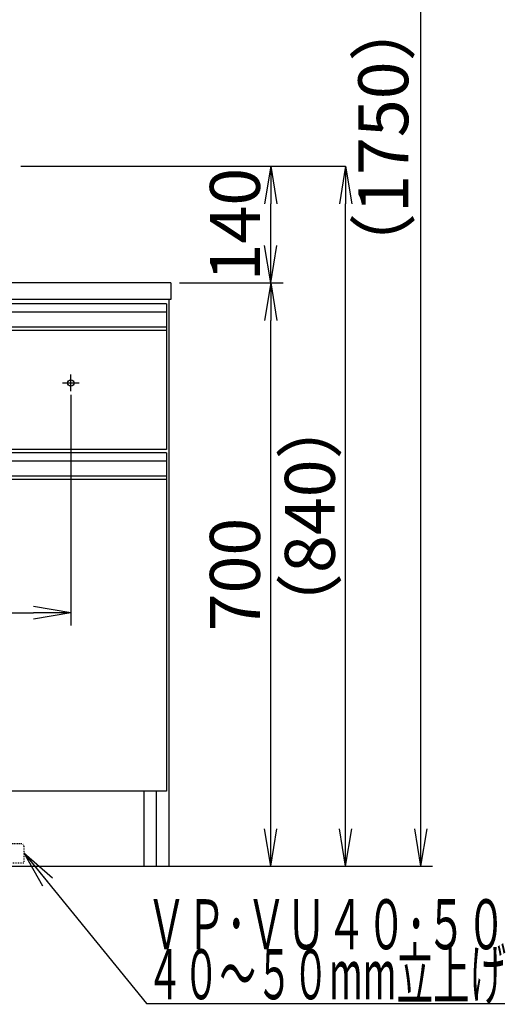
# Model space of a CAD drawing. Extents: x 261 to 2996, y 140 to 4339.
# Drawn here: x 1230 to 1813, y 754 to 1935 of the extents above; entities that cross this region are included whole.
import ezdxf
from ezdxf.enums import TextEntityAlignment as Align

# ---------------------------------------------------------------- set-up
doc = ezdxf.new("R2010")
doc.units = 0
doc.linetypes.add('EXLTYPE2', pattern=[2, 1, -1])
doc.layers.get('0').update_dxf_attribs({"linetype": 'CONTINUOUS'})
doc.layers.get('DEFPOINTS').update_dxf_attribs({"linetype": 'CONTINUOUS'})
doc.layers.add('化粧台', color=7, linetype='CONTINUOUS')
doc.layers.add('寸法', color=7, linetype='CONTINUOUS')
doc.styles.add('EXCADDIM1', font='monotxt', dxfattribs={"width": 0.84, "bigfont": 'extfont'})
doc.styles.add('EXCADSTD', font='monotxt', dxfattribs={"bigfont": 'extfont'})
doc.styles.get("Standard").update_dxf_attribs({"font": 'monotxt', "bigfont": 'extfont'})
doc.dimstyles.new('ISO-25', dxfattribs={"dimtxt": 2.5, "dimasz": 2.5, "dimexe": 1.25, "dimexo": 0.625, "dimtad": 1, "dimtxsty": 'STANDARD', "dimcen": 2.5, "dimazin": 3, "dimtfac": 1, "dimtmove": 0, "dimatfit": 3})

# ---------------------------------------------------------------- blocks, each defined once
blk = doc.blocks.new('EX_NORM')
at = {"color": 0, "linetype": 'CONTINUOUS'}
for q in [(-1, 0.167), (-1, 0), (-1, -0.167)]:
    blk.add_line((0, 0), q, dxfattribs=at)
blk = doc.blocks.new('*D17')
at = {"layer": 'DEFPOINTS', "color": 0}
for p in [(1261, 2669.5), (1711.5, 2669.5), (1243, 919.5)]:
    blk.add_point(p, dxfattribs=at)
at = {"layer": '寸法', "color": 3, "linetype": 'CONTINUOUS'}
for p, q in [((1261, 2669.5), (1711.5, 2669.5)), ((1711.5, 964.5), (1711.5, 2624.5))]:
    blk.add_line(p, q, dxfattribs=at)
at = {"layer": '寸法', "color": 3, "xscale": 44.99999618530273, "yscale": 44.99999618530273, "zscale": 44.99999618530273}
for p, rotation in [((1711.5, 2669.5), 90), ((1711.5, 919.5), 270)]:
    blk.add_blockref('EX_NORM', p, dxfattribs=dict(at, rotation=rotation))
at = {"layer": '寸法', "color": 2, "insert": (1674, 1794.5), "char_height": 60, "attachment_point": 5, "rotation": 90, "style": 'EXCADDIM1'}
blk.add_mtext('（1750）', dxfattribs=at)
blk = doc.blocks.new('*D31')
at = {"layer": 'DEFPOINTS', "color": 0}
for p in [(631, 1495.7), (1291, 1495.7), (1291, 1223.5)]:
    blk.add_point(p, dxfattribs=at)
at = {"layer": '寸法', "color": 3, "linetype": 'CONTINUOUS'}
for p, q in [((631, 1485.2), (631, 1208.5)), ((1291, 1485.2), (1291, 1208.5)), ((676, 1223.5), (1246, 1223.5))]:
    blk.add_line(p, q, dxfattribs=at)
at = {"layer": '寸法', "color": 3, "xscale": 44.99999618530273, "yscale": 44.99999618530273, "zscale": 44.99999618530273, "rotation": 180}
blk.add_blockref('EX_NORM', (631, 1223.5), dxfattribs=at)
at = {"layer": '寸法', "color": 3, "xscale": 44.99999618530273, "yscale": 44.99999618530273, "zscale": 44.99999618530273}
blk.add_blockref('EX_NORM', (1291, 1223.5), dxfattribs=at)
at = {"layer": '寸法', "color": 2, "insert": (961, 1258.7), "char_height": 60, "attachment_point": 5, "style": 'EXCADDIM1'}
blk.add_mtext('660（壁固定）', dxfattribs=at)
blk = doc.blocks.new('*D32')
at = {"layer": 'DEFPOINTS', "color": 0}
for p in [(1411, 1619.5), (1531, 1619.5), (1409, 919.5)]:
    blk.add_point(p, dxfattribs=at)
at = {"layer": '寸法', "color": 3, "linetype": 'CONTINUOUS'}
for p, q in [((1421.5, 1619.5), (1546, 1619.5)), ((1531, 964.5), (1531, 1574.5))]:
    blk.add_line(p, q, dxfattribs=at)
at = {"layer": '寸法', "color": 3, "xscale": 44.99999618530273, "yscale": 44.99999618530273, "zscale": 44.99999618530273}
for p, rotation in [((1531, 1619.5), 90), ((1531, 919.5), 270)]:
    blk.add_blockref('EX_NORM', p, dxfattribs=dict(at, rotation=rotation))
at = {"layer": '寸法', "color": 2, "insert": (1495.8, 1269.5), "char_height": 60, "attachment_point": 5, "rotation": 90, "style": 'EXCADDIM1'}
blk.add_mtext('700', dxfattribs=at)
blk = doc.blocks.new('*D33')
at = {"layer": 'DEFPOINTS', "color": 0}
for p in [(1231, 1759.5), (1621, 1759.5), (1409, 919.5)]:
    blk.add_point(p, dxfattribs=at)
at = {"layer": '寸法', "color": 3, "linetype": 'CONTINUOUS'}
for p, q in [((1231, 1759.5), (1621, 1759.5)), ((1621, 964.5), (1621, 1714.5))]:
    blk.add_line(p, q, dxfattribs=at)
at = {"layer": '寸法', "color": 3, "xscale": 44.99999618530273, "yscale": 44.99999618530273, "zscale": 44.99999618530273}
for p, rotation in [((1621, 1759.5), 90), ((1621, 919.5), 270)]:
    blk.add_blockref('EX_NORM', p, dxfattribs=dict(at, rotation=rotation))
at = {"layer": '寸法', "color": 2, "insert": (1585.8, 1339.5), "char_height": 60, "attachment_point": 5, "rotation": 90, "style": 'EXCADDIM1'}
blk.add_mtext('（840）', dxfattribs=at)
blk = doc.blocks.new('*D34')
at = {"layer": 'DEFPOINTS', "color": 0}
for p in [(1231, 1759.5), (1531, 1759.5), (1411, 1619.5)]:
    blk.add_point(p, dxfattribs=at)
at = {"layer": '寸法', "color": 3, "linetype": 'CONTINUOUS'}
for p, q in [((1241.5, 1759.5), (1546, 1759.5)), ((1531, 1664.5), (1531, 1714.5)), ((1421.5, 1619.5), (1546, 1619.5))]:
    blk.add_line(p, q, dxfattribs=at)
at = {"layer": '寸法', "color": 3, "xscale": 44.99999618530273, "yscale": 44.99999618530273, "zscale": 44.99999618530273}
for p, rotation in [((1531, 1759.5), 90), ((1531, 1619.5), 270)]:
    blk.add_blockref('EX_NORM', p, dxfattribs=dict(at, rotation=rotation))
at = {"layer": '寸法', "color": 2, "insert": (1495.8, 1689.5), "char_height": 60, "attachment_point": 5, "rotation": 90, "style": 'EXCADDIM1'}
blk.add_mtext('140', dxfattribs=at)

msp = doc.modelspace()

# ---------------------------------------------------------------- linework, layer by layer
at = {"layer": '化粧台', "color": 7, "linetype": 'CONTINUOUS'}
msp.add_line((361, 919.5), (1725.45, 919.5), dxfattribs=at)
at = {"layer": '寸法', "color": 2, "linetype": 'CONTINUOUS'}
for p, q in [((1411, 1619.5), (511, 1619.5)), ((1411, 1619.5), (1411, 1599.5)), ((1411, 1599.5), (511, 1599.5)), ((1409, 919.5), (1409, 1599.5)), ((1406, 1562.5), (1406, 1419.5)), ((1406, 1419.5), (516, 1419.5)), ((1406, 1383.5), (1406, 1009.5)), ((1406, 1009.5), (516, 1009.5)), ((1379, 919.5), (1379, 1009.5)), ((1394, 919.5), (1394, 1009.5)), ((513, 919.5), (1409, 919.5))]:
    msp.add_line(p, q, dxfattribs=at)
at = {"layer": '寸法', "color": 6, "linetype": 'CONTINUOUS'}
for p, q in [((1406, 1594.5), (516, 1594.5)), ((1406, 1584.5), (516, 1584.5)), ((1406, 1594.5), (1406, 1562.5)), ((1406, 1566.542), (516, 1566.542)), ((1406, 1562.5), (516, 1562.5)), ((1291, 1489.5), (1291, 1509.5)), ((1281, 1499.5), (1301, 1499.5)), ((1406, 1415.5), (516, 1415.5)), ((1406, 1415.5), (1406, 1383.5)), ((1406, 1405.5), (516, 1405.5)), ((1406, 1387.542), (516, 1387.542)), ((1406, 1383.5), (516, 1383.5))]:
    msp.add_line(p, q, dxfattribs=at)
at = {"layer": '寸法', "color": 6, "linetype": 'EXLTYPE2'}
for p, q in [((1170.5, 946.5), (1231.5, 946.5)), ((1234.5, 943.5), (1234.5, 923.5)), ((1167.5, 923.5), (1234.5, 923.5))]:
    msp.add_line(p, q, dxfattribs=at)
at = {"layer": '寸法', "color": 6, "linetype": 'CONTINUOUS'}
msp.add_circle((1291, 1499.5), 3.8, dxfattribs=at)
at = {"layer": '寸法', "color": 6, "linetype": 'EXLTYPE2'}
msp.add_arc((1231.5, 943.5), 3, 0, 90, dxfattribs=at)

# ---------------------------------------------------------------- texts
at = {"layer": '寸法', "color": 2, "linetype": 'CONTINUOUS', "style": 'EXCADSTD'}
for s, width, p, p2 in [('ＶＰ･ＶＵ４０･５０', 0.854237, (1381.75, 819.75), (1813.75, 819.75)), ('４０～５０mm立上げ', 0.752239, (1381.75, 759.75), (1813.75, 759.75))]:
    msp.add_text(s, height=60, dxfattribs=dict(at, width=width)).set_placement(p, p2, align=Align.FIT)

# ---------------------------------------------------------------- dimensions: what is measured, and where the dimension line sits
at = {"layer": '寸法', "color": 3, "linetype": 'CONTINUOUS'}
for base, p1, p2, text, picture, middle in [((1711.5, 2669.5), (1243, 919.5), (1261, 2669.5), '（1750）', '*D17', (1674, 1794.5)), ((1621, 1759.5), (1409, 919.5), (1231, 1759.5), '（<>）', '*D33', (1585.75, 1339.5))]:
    dim = msp.add_linear_dim(base=base, p1=p1, p2=p2, angle=90, text=text, dimstyle='ISO-25', override={"dimtxt": 59.999996, "dimasz": 44.999996, "dimexe": 0, "dimexo": 0, "dimgap": 0, "dimtad": 1, "dimjust": 0, "dimtih": 0, "dimtoh": 0, "dimdec": 0, "dimzin": 0, "dimlunit": 2, "dimtxsty": 'EXCADDIM1', "dimblk1": 'EX_NORM', "dimblk2": 'EX_NORM', "dimsah": 1, "dimse1": 1, "dimse2": 0, "dimclrd": 3, "dimclre": 3, "dimclrt": 2, "dimtmove": 2}, dxfattribs=at)
    dim.commit()
    dim.dimension.update_dxf_attribs({"geometry": picture, "text_midpoint": middle, "dimtype": 160})
for base, p1, p2, override, picture, middle in [((1531, 1759.5), (1411, 1619.5), (1231, 1759.5), {"dimtxt": 59.999996, "dimasz": 44.999996, "dimexe": 15, "dimexo": 10.5, "dimgap": 0, "dimtad": 1, "dimjust": 0, "dimtih": 0, "dimtoh": 0, "dimdec": 0, "dimzin": 0, "dimlunit": 2, "dimtxsty": 'EXCADDIM1', "dimblk1": 'EX_NORM', "dimblk2": 'EX_NORM', "dimsah": 1, "dimse1": 0, "dimse2": 0, "dimclrd": 3, "dimclre": 3, "dimclrt": 2, "dimtmove": 2}, '*D34', (1495.75, 1689.5)), ((1531, 1619.5), (1409, 919.5), (1411, 1619.5), {"dimtxt": 59.999996, "dimasz": 44.999996, "dimexe": 15, "dimexo": 10.5, "dimgap": 0, "dimtad": 1, "dimjust": 0, "dimtih": 0, "dimtoh": 0, "dimdec": 0, "dimzin": 0, "dimlunit": 2, "dimtxsty": 'EXCADDIM1', "dimblk1": 'EX_NORM', "dimblk2": 'EX_NORM', "dimsah": 1, "dimse1": 1, "dimse2": 0, "dimclrd": 3, "dimclre": 3, "dimclrt": 2, "dimtmove": 2}, '*D32', (1495.75, 1269.5))]:
    dim = msp.add_linear_dim(base=base, p1=p1, p2=p2, angle=90, dimstyle='ISO-25', override=override, dxfattribs=at)
    dim.commit()
    dim.dimension.update_dxf_attribs({"geometry": picture, "text_midpoint": middle, "dimtype": 160})
dim = msp.add_linear_dim(base=(1291, 1223.5), p1=(631, 1495.7), p2=(1291, 1495.7), text='660（壁固定）', dimstyle='ISO-25', override={"dimtxt": 59.999996, "dimasz": 44.999996, "dimexe": 15, "dimexo": 10.5, "dimgap": 0, "dimtad": 1, "dimjust": 0, "dimtih": 0, "dimtoh": 0, "dimdec": 0, "dimzin": 0, "dimlunit": 2, "dimtxsty": 'EXCADDIM1', "dimblk1": 'EX_NORM', "dimblk2": 'EX_NORM', "dimsah": 1, "dimse1": 0, "dimse2": 0, "dimclrd": 3, "dimclre": 3, "dimclrt": 2, "dimtmove": 2}, dxfattribs=at)
dim.commit()
dim.dimension.update_dxf_attribs({"geometry": '*D31', "text_midpoint": (961, 1258.75), "dimtype": 160})

# ---------------------------------------------------------------- leaders
msp.add_leader([(1234.5, 935.5), (1381.75, 754.5), (1812.25, 754.5)], dimstyle='ISO-25', override={"dimasz": 45, "dimldrblk": 'EX_NORM'}, dxfattribs=at)

doc.saveas('drawing.dxf')
